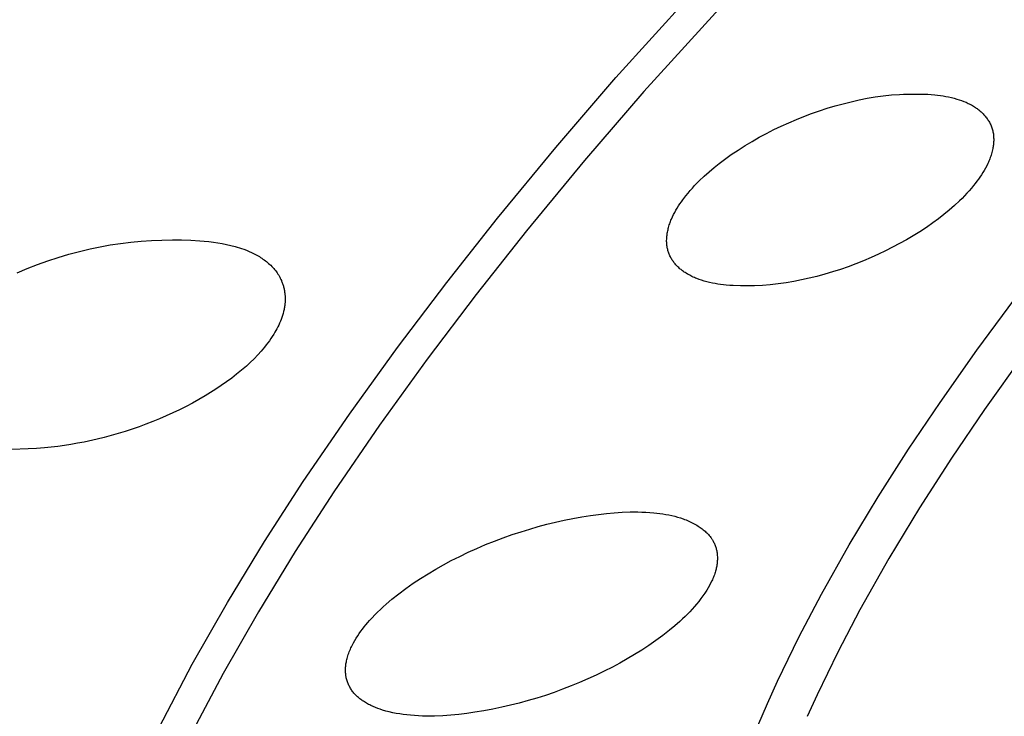
# Model space of a CAD drawing. Units: millimetres. Extents: x -283 to 237, y -734 to 835.
# Drawn here: x -165 to -152, y -185 to -176 of the extents above; entities that cross this region are included whole.
import ezdxf

# ---------------------------------------------------------------- set-up
doc = ezdxf.new("R2010")
doc.units = ezdxf.units.MM
doc.header["$MEASUREMENT"] = 0
doc.layers.add('Default', color=7, linetype='Continuous', true_color=0x000000)

msp = doc.modelspace()

# ---------------------------------------------------------------- linework, layer by layer
at = {"layer": 'Default', "color": 7, "true_color": 0xffffff}
for p, q in [((-157.011, -177.006), (-155.399, -175.228)), ((-155.045, -175.424), (-156.644, -177.187)), ((-157.792, -177.917), (-157.011, -177.006)), ((-156.644, -177.187), (-157.419, -178.09)), ((-154.041, -177.347), (-153.938, -177.321)), ((-153.938, -177.321), (-153.833, -177.298)), ((-153.833, -177.298), (-153.728, -177.277)), ((-153.728, -177.277), (-153.623, -177.259)), ((-153.623, -177.259), (-153.517, -177.245)), ((-153.517, -177.245), (-153.411, -177.233)), ((-153.411, -177.233), (-153.305, -177.225)), ((-153.305, -177.225), (-153.251, -177.223)), ((-153.251, -177.223), (-153.198, -177.221)), ((-153.198, -177.221), (-153.021, -177.221)), ((-153.021, -177.221), (-152.933, -177.224)), ((-152.933, -177.224), (-152.889, -177.227)), ((-152.889, -177.227), (-152.844, -177.23)), ((-152.844, -177.23), (-152.808, -177.234)), ((-152.808, -177.234), (-152.771, -177.239)), ((-152.771, -177.239), (-152.735, -177.244)), ((-152.735, -177.244), (-152.699, -177.251)), ((-152.699, -177.251), (-152.663, -177.258)), ((-152.663, -177.258), (-152.627, -177.266)), ((-152.627, -177.266), (-152.591, -177.275)), ((-152.591, -177.275), (-152.556, -177.286)), ((-152.556, -177.286), (-152.526, -177.295)), ((-152.526, -177.295), (-152.496, -177.306)), ((-152.496, -177.306), (-152.466, -177.317)), ((-152.466, -177.317), (-152.436, -177.329)), ((-152.436, -177.329), (-152.422, -177.336)), ((-152.422, -177.336), (-152.408, -177.343)), ((-154.452, -177.476), (-154.35, -177.44)), ((-154.35, -177.44), (-154.248, -177.407)), ((-154.248, -177.407), (-154.145, -177.376)), ((-154.145, -177.376), (-154.041, -177.347)), ((-152.408, -177.343), (-152.393, -177.35)), ((-152.393, -177.35), (-152.379, -177.357)), ((-152.379, -177.357), (-152.365, -177.364)), ((-152.365, -177.364), (-152.352, -177.372)), ((-152.352, -177.372), (-152.338, -177.38)), ((-152.338, -177.38), (-152.324, -177.389)), ((-152.324, -177.389), (-152.313, -177.396)), ((-152.313, -177.396), (-152.302, -177.404)), ((-152.302, -177.404), (-152.291, -177.411)), ((-152.291, -177.411), (-152.281, -177.419)), ((-152.281, -177.419), (-152.27, -177.428)), ((-152.27, -177.428), (-152.26, -177.436)), ((-152.26, -177.436), (-152.25, -177.445)), ((-152.25, -177.445), (-152.24, -177.453)), ((-152.24, -177.453), (-152.23, -177.462)), ((-152.23, -177.462), (-152.22, -177.472)), ((-154.751, -177.596), (-154.652, -177.553)), ((-154.652, -177.553), (-154.553, -177.513)), ((-154.553, -177.513), (-154.452, -177.476)), ((-152.22, -177.472), (-152.211, -177.481)), ((-152.211, -177.481), (-152.202, -177.491)), ((-152.202, -177.491), (-152.193, -177.501)), ((-152.193, -177.501), (-152.184, -177.511)), ((-152.184, -177.511), (-152.176, -177.521)), ((-152.176, -177.521), (-152.168, -177.532)), ((-152.168, -177.532), (-152.16, -177.543)), ((-152.16, -177.543), (-152.152, -177.554)), ((-152.152, -177.554), (-152.145, -177.565)), ((-152.145, -177.565), (-152.138, -177.577)), ((-152.138, -177.577), (-152.131, -177.588)), ((-152.131, -177.588), (-152.125, -177.6)), ((-155.042, -177.735), (-154.946, -177.686)), ((-154.946, -177.686), (-154.85, -177.64)), ((-154.85, -177.64), (-154.751, -177.596)), ((-152.125, -177.6), (-152.119, -177.612)), ((-152.119, -177.612), (-152.113, -177.625)), ((-152.113, -177.625), (-152.108, -177.637)), ((-152.108, -177.637), (-152.103, -177.649)), ((-152.103, -177.649), (-152.099, -177.662)), ((-152.099, -177.662), (-152.094, -177.675)), ((-152.094, -177.675), (-152.091, -177.688)), ((-152.091, -177.688), (-152.087, -177.701)), ((-152.087, -177.701), (-152.084, -177.714)), ((-152.084, -177.714), (-152.082, -177.727)), ((-155.322, -177.894), (-155.23, -177.839)), ((-155.23, -177.839), (-155.137, -177.786)), ((-155.137, -177.786), (-155.042, -177.735)), ((-152.082, -177.727), (-152.079, -177.74)), ((-152.079, -177.74), (-152.078, -177.753)), ((-152.078, -177.753), (-152.076, -177.765)), ((-152.076, -177.765), (-152.075, -177.778)), ((-152.075, -177.844), (-152.076, -177.857)), ((-152.075, -177.778), (-152.075, -177.791)), ((-152.075, -177.791), (-152.074, -177.804)), ((-152.074, -177.831), (-152.075, -177.844)), ((-152.074, -177.804), (-152.074, -177.818)), ((-152.074, -177.818), (-152.074, -177.831)), ((-158.555, -178.843), (-157.792, -177.917)), ((-155.502, -178.012), (-155.413, -177.952)), ((-155.413, -177.952), (-155.322, -177.894)), ((-152.094, -177.968), (-152.098, -177.984)), ((-152.09, -177.951), (-152.094, -177.968)), ((-152.087, -177.934), (-152.09, -177.951)), ((-152.084, -177.922), (-152.087, -177.934)), ((-152.082, -177.909), (-152.084, -177.922)), ((-152.08, -177.896), (-152.082, -177.909)), ((-152.079, -177.883), (-152.08, -177.896)), ((-152.077, -177.87), (-152.079, -177.883)), ((-152.076, -177.857), (-152.077, -177.87)), ((-157.419, -178.09), (-158.176, -179.008)), ((-155.658, -178.127), (-155.589, -178.075)), ((-155.589, -178.075), (-155.502, -178.012)), ((-152.137, -178.097), (-152.144, -178.112)), ((-152.131, -178.081), (-152.137, -178.097)), ((-152.124, -178.065), (-152.131, -178.081)), ((-152.119, -178.049), (-152.124, -178.065)), ((-152.113, -178.033), (-152.119, -178.049)), ((-152.108, -178.017), (-152.113, -178.033)), ((-152.103, -178.001), (-152.108, -178.017)), ((-152.098, -177.984), (-152.103, -178.001)), ((-155.792, -178.237), (-155.726, -178.181)), ((-155.726, -178.181), (-155.658, -178.127)), ((-152.198, -178.218), (-152.216, -178.247)), ((-152.182, -178.188), (-152.198, -178.218)), ((-152.166, -178.158), (-152.182, -178.188)), ((-152.151, -178.128), (-152.166, -178.158)), ((-152.144, -178.112), (-152.151, -178.128)), ((-155.95, -178.386), (-155.919, -178.355)), ((-155.919, -178.355), (-155.857, -178.295)), ((-155.857, -178.295), (-155.792, -178.237)), ((-152.294, -178.36), (-152.315, -178.388)), ((-152.274, -178.333), (-152.294, -178.36)), ((-152.254, -178.305), (-152.274, -178.333)), ((-152.234, -178.276), (-152.254, -178.305)), ((-152.216, -178.247), (-152.234, -178.276)), ((-156.066, -178.515), (-156.038, -178.482)), ((-156.038, -178.482), (-156.009, -178.449)), ((-156.009, -178.449), (-155.98, -178.417)), ((-155.98, -178.417), (-155.95, -178.386)), ((-152.395, -178.484), (-152.426, -178.517)), ((-152.366, -178.449), (-152.395, -178.484)), ((-152.337, -178.414), (-152.366, -178.449)), ((-152.315, -178.388), (-152.337, -178.414)), ((-156.153, -178.627), (-156.134, -178.601)), ((-156.134, -178.601), (-156.094, -178.549)), ((-156.094, -178.549), (-156.066, -178.515)), ((-152.521, -178.615), (-152.587, -178.677)), ((-152.488, -178.583), (-152.521, -178.615)), ((-152.457, -178.551), (-152.488, -178.583)), ((-152.426, -178.517), (-152.457, -178.551)), ((-156.24, -178.766), (-156.225, -178.738)), ((-156.225, -178.738), (-156.208, -178.709)), ((-156.208, -178.709), (-156.19, -178.682)), ((-156.19, -178.682), (-156.172, -178.654)), ((-156.172, -178.654), (-156.153, -178.627)), ((-152.655, -178.736), (-152.724, -178.794)), ((-152.587, -178.677), (-152.655, -178.736)), ((-159.218, -179.681), (-158.555, -178.843)), ((-156.295, -178.884), (-156.289, -178.869)), ((-156.289, -178.869), (-156.283, -178.854)), ((-156.283, -178.854), (-156.27, -178.824)), ((-156.27, -178.824), (-156.256, -178.795)), ((-156.256, -178.795), (-156.24, -178.766)), ((-152.796, -178.85), (-152.869, -178.903)), ((-152.724, -178.794), (-152.796, -178.85)), ((-158.176, -179.008), (-158.834, -179.839)), ((-156.332, -179.009), (-156.328, -178.993)), ((-156.328, -178.993), (-156.324, -178.978)), ((-156.324, -178.978), (-156.32, -178.962)), ((-156.32, -178.962), (-156.316, -178.946)), ((-156.316, -178.946), (-156.311, -178.93)), ((-156.311, -178.93), (-156.306, -178.915)), ((-156.306, -178.915), (-156.301, -178.9)), ((-156.301, -178.9), (-156.295, -178.884)), ((-152.953, -178.962), (-153.039, -179.018)), ((-152.869, -178.903), (-152.953, -178.962)), ((-163.21, -179.141), (-163.074, -179.132)), ((-163.074, -179.132), (-162.937, -179.127)), ((-162.937, -179.127), (-162.8, -179.125)), ((-162.8, -179.125), (-162.681, -179.126)), ((-162.681, -179.126), (-162.562, -179.129)), ((-162.562, -179.129), (-162.443, -179.136)), ((-162.443, -179.136), (-162.384, -179.141)), ((-156.346, -179.132), (-156.345, -179.118)), ((-156.346, -179.145), (-156.346, -179.132)), ((-156.345, -179.104), (-156.344, -179.091)), ((-156.345, -179.118), (-156.345, -179.104)), ((-156.344, -179.091), (-156.342, -179.077)), ((-156.342, -179.077), (-156.341, -179.063)), ((-156.341, -179.063), (-156.339, -179.05)), ((-156.339, -179.05), (-156.337, -179.036)), ((-156.337, -179.036), (-156.334, -179.023)), ((-156.334, -179.023), (-156.332, -179.009)), ((-153.214, -179.124), (-153.303, -179.174)), ((-153.126, -179.072), (-153.214, -179.124)), ((-153.039, -179.018), (-153.126, -179.072)), ((-164.016, -179.276), (-163.877, -179.243)), ((-163.877, -179.243), (-163.745, -179.215)), ((-163.745, -179.215), (-163.613, -179.191)), ((-163.613, -179.191), (-163.48, -179.171)), ((-163.48, -179.171), (-163.346, -179.154)), ((-163.346, -179.154), (-163.21, -179.141)), ((-162.384, -179.141), (-162.324, -179.147)), ((-162.324, -179.147), (-162.266, -179.154)), ((-162.266, -179.154), (-162.209, -179.163)), ((-162.209, -179.163), (-162.151, -179.173)), ((-162.151, -179.173), (-162.094, -179.184)), ((-162.094, -179.184), (-162.038, -179.197)), ((-162.038, -179.197), (-161.981, -179.212)), ((-161.981, -179.212), (-161.953, -179.22)), ((-161.953, -179.22), (-161.926, -179.229)), ((-161.926, -179.229), (-161.898, -179.238)), ((-161.898, -179.238), (-161.87, -179.248)), ((-161.87, -179.248), (-161.835, -179.261)), ((-161.835, -179.261), (-161.8, -179.276)), ((-156.345, -179.159), (-156.346, -179.145)), ((-156.344, -179.173), (-156.345, -179.159)), ((-156.343, -179.186), (-156.344, -179.173)), ((-156.342, -179.2), (-156.343, -179.186)), ((-156.34, -179.213), (-156.342, -179.2)), ((-156.338, -179.227), (-156.34, -179.213)), ((-156.335, -179.239), (-156.338, -179.227)), ((-156.332, -179.251), (-156.335, -179.239)), ((-156.329, -179.263), (-156.332, -179.251)), ((-156.326, -179.275), (-156.329, -179.263)), ((-153.394, -179.222), (-153.486, -179.268)), ((-153.303, -179.174), (-153.394, -179.222)), ((-164.428, -179.398), (-164.292, -179.354)), ((-164.292, -179.354), (-164.155, -179.313)), ((-164.155, -179.313), (-164.016, -179.276)), ((-161.8, -179.276), (-161.766, -179.291)), ((-161.766, -179.291), (-161.732, -179.308)), ((-161.732, -179.308), (-161.715, -179.316)), ((-161.715, -179.316), (-161.698, -179.325)), ((-161.698, -179.325), (-161.682, -179.335)), ((-161.682, -179.335), (-161.665, -179.344)), ((-161.665, -179.344), (-161.649, -179.354)), ((-161.649, -179.354), (-161.633, -179.364)), ((-161.633, -179.364), (-161.618, -179.375)), ((-161.618, -179.375), (-161.602, -179.386)), ((-161.602, -179.386), (-161.587, -179.397)), ((-156.322, -179.287), (-156.326, -179.275)), ((-156.317, -179.299), (-156.322, -179.287)), ((-156.313, -179.311), (-156.317, -179.299)), ((-156.308, -179.322), (-156.313, -179.311)), ((-156.303, -179.334), (-156.308, -179.322)), ((-156.297, -179.345), (-156.303, -179.334)), ((-156.292, -179.356), (-156.297, -179.345)), ((-156.285, -179.367), (-156.292, -179.356)), ((-156.279, -179.378), (-156.285, -179.367)), ((-156.273, -179.389), (-156.279, -179.378)), ((-156.266, -179.399), (-156.273, -179.389)), ((-153.676, -179.356), (-153.775, -179.397)), ((-153.578, -179.312), (-153.676, -179.356)), ((-153.486, -179.268), (-153.578, -179.312)), ((-164.829, -179.554), (-164.697, -179.499)), ((-164.697, -179.499), (-164.563, -179.447)), ((-164.563, -179.447), (-164.428, -179.398)), ((-161.587, -179.397), (-161.573, -179.408)), ((-161.573, -179.408), (-161.558, -179.42)), ((-161.558, -179.42), (-161.544, -179.432)), ((-161.544, -179.432), (-161.53, -179.445)), ((-161.53, -179.445), (-161.517, -179.457)), ((-161.517, -179.457), (-161.503, -179.471)), ((-161.503, -179.471), (-161.491, -179.484)), ((-161.491, -179.484), (-161.478, -179.498)), ((-161.478, -179.498), (-161.466, -179.512)), ((-161.466, -179.512), (-161.455, -179.526)), ((-156.258, -179.409), (-156.266, -179.399)), ((-156.251, -179.42), (-156.258, -179.409)), ((-156.242, -179.43), (-156.251, -179.42)), ((-156.234, -179.44), (-156.242, -179.43)), ((-156.225, -179.45), (-156.234, -179.44)), ((-156.216, -179.46), (-156.225, -179.45)), ((-156.207, -179.47), (-156.216, -179.46)), ((-156.198, -179.479), (-156.207, -179.47)), ((-156.188, -179.488), (-156.198, -179.479)), ((-156.178, -179.497), (-156.188, -179.488)), ((-156.168, -179.506), (-156.178, -179.497)), ((-156.158, -179.514), (-156.168, -179.506)), ((-156.147, -179.522), (-156.158, -179.514)), ((-156.137, -179.53), (-156.147, -179.522)), ((-154.076, -179.51), (-154.178, -179.543)), ((-153.975, -179.475), (-154.076, -179.51)), ((-153.874, -179.437), (-153.975, -179.475)), ((-153.775, -179.397), (-153.874, -179.437)), ((-161.455, -179.526), (-161.443, -179.541)), ((-161.443, -179.541), (-161.433, -179.556)), ((-161.433, -179.556), (-161.422, -179.571)), ((-161.422, -179.571), (-161.413, -179.587)), ((-161.413, -179.587), (-161.403, -179.603)), ((-161.403, -179.603), (-161.398, -179.613)), ((-161.398, -179.613), (-161.393, -179.623)), ((-161.393, -179.623), (-161.388, -179.633)), ((-161.388, -179.633), (-161.383, -179.643)), ((-161.383, -179.643), (-161.378, -179.654)), ((-156.126, -179.538), (-156.137, -179.53)), ((-156.115, -179.545), (-156.126, -179.538)), ((-156.104, -179.553), (-156.115, -179.545)), ((-156.09, -179.562), (-156.104, -179.553)), ((-156.075, -179.571), (-156.09, -179.562)), ((-156.06, -179.579), (-156.075, -179.571)), ((-156.045, -179.587), (-156.06, -179.579)), ((-156.03, -179.595), (-156.045, -179.587)), ((-156.015, -179.603), (-156.03, -179.595)), ((-156, -179.61), (-156.015, -179.603)), ((-155.984, -179.617), (-156, -179.61)), ((-155.969, -179.624), (-155.984, -179.617)), ((-155.953, -179.63), (-155.969, -179.624)), ((-155.921, -179.642), (-155.953, -179.63)), ((-155.889, -179.653), (-155.921, -179.642)), ((-154.585, -179.649), (-154.686, -179.669)), ((-154.484, -179.627), (-154.585, -179.649)), ((-154.384, -179.602), (-154.484, -179.627)), ((-154.281, -179.574), (-154.384, -179.602)), ((-154.178, -179.543), (-154.281, -179.574)), ((-161.378, -179.654), (-161.374, -179.664)), ((-161.374, -179.664), (-161.37, -179.675)), ((-161.37, -179.675), (-161.366, -179.686)), ((-161.366, -179.686), (-161.362, -179.696)), ((-161.362, -179.696), (-161.358, -179.707)), ((-161.358, -179.707), (-161.355, -179.718)), ((-161.355, -179.718), (-161.352, -179.729)), ((-161.352, -179.729), (-161.349, -179.74)), ((-161.349, -179.74), (-161.346, -179.751)), ((-161.346, -179.751), (-161.343, -179.763)), ((-161.343, -179.763), (-161.341, -179.774)), ((-161.341, -179.774), (-161.339, -179.785)), ((-159.863, -180.532), (-159.218, -179.681)), ((-155.856, -179.663), (-155.889, -179.653)), ((-155.821, -179.673), (-155.856, -179.663)), ((-155.785, -179.682), (-155.821, -179.673)), ((-155.749, -179.689), (-155.785, -179.682)), ((-155.713, -179.696), (-155.749, -179.689)), ((-155.677, -179.702), (-155.713, -179.696)), ((-155.641, -179.708), (-155.677, -179.702)), ((-155.604, -179.712), (-155.641, -179.708)), ((-155.568, -179.716), (-155.604, -179.712)), ((-155.522, -179.72), (-155.568, -179.716)), ((-155.475, -179.723), (-155.522, -179.72)), ((-155.383, -179.726), (-155.475, -179.723)), ((-155.29, -179.726), (-155.383, -179.726)), ((-155.197, -179.724), (-155.29, -179.726)), ((-155.094, -179.72), (-155.197, -179.724)), ((-154.992, -179.712), (-155.094, -179.72)), ((-154.889, -179.7), (-154.992, -179.712)), ((-154.787, -179.686), (-154.889, -179.7)), ((-154.686, -179.669), (-154.787, -179.686)), ((-161.339, -179.785), (-161.337, -179.796)), ((-161.337, -179.796), (-161.335, -179.808)), ((-161.335, -179.808), (-161.334, -179.819)), ((-161.334, -179.819), (-161.332, -179.83)), ((-161.332, -179.83), (-161.331, -179.842)), ((-161.331, -179.842), (-161.33, -179.853)), ((-161.33, -179.853), (-161.329, -179.865)), ((-161.329, -179.865), (-161.329, -179.876)), ((-161.329, -179.876), (-161.328, -179.888)), ((-161.328, -179.888), (-161.328, -179.899)), ((-161.328, -179.899), (-161.328, -179.911)), ((-158.834, -179.839), (-159.474, -180.684)), ((-152.294, -180.567), (-151.797, -179.897)), ((-161.342, -180.035), (-161.345, -180.048)), ((-161.34, -180.022), (-161.342, -180.035)), ((-161.337, -180.009), (-161.34, -180.022)), ((-161.335, -179.996), (-161.337, -180.009)), ((-161.333, -179.983), (-161.335, -179.996)), ((-161.332, -179.97), (-161.333, -179.983)), ((-161.331, -179.956), (-161.332, -179.97)), ((-161.33, -179.945), (-161.331, -179.956)), ((-161.329, -179.933), (-161.33, -179.945)), ((-161.328, -179.911), (-161.329, -179.922)), ((-161.329, -179.922), (-161.329, -179.933)), ((-161.38, -180.163), (-161.39, -180.188)), ((-161.371, -180.138), (-161.38, -180.163)), ((-161.362, -180.113), (-161.371, -180.138)), ((-161.355, -180.087), (-161.362, -180.113)), ((-161.348, -180.061), (-161.355, -180.087)), ((-161.345, -180.048), (-161.348, -180.061)), ((-161.437, -180.285), (-161.45, -180.309)), ((-161.424, -180.262), (-161.437, -180.285)), ((-161.412, -180.237), (-161.424, -180.262)), ((-161.401, -180.213), (-161.412, -180.237)), ((-161.39, -180.188), (-161.401, -180.213)), ((-161.515, -180.414), (-161.535, -180.442)), ((-161.496, -180.385), (-161.515, -180.414)), ((-161.477, -180.356), (-161.496, -180.385)), ((-161.463, -180.332), (-161.477, -180.356)), ((-161.45, -180.309), (-161.463, -180.332)), ((-161.619, -180.551), (-161.641, -180.577)), ((-161.597, -180.524), (-161.619, -180.551)), ((-161.576, -180.497), (-161.597, -180.524)), ((-161.555, -180.47), (-161.576, -180.497)), ((-161.535, -180.442), (-161.555, -180.47)), ((-160.488, -181.399), (-159.863, -180.532)), ((-161.735, -180.677), (-161.784, -180.725)), ((-161.687, -180.628), (-161.735, -180.677)), ((-161.641, -180.577), (-161.687, -180.628)), ((-152.775, -181.248), (-152.294, -180.567)), ((-151.683, -180.626), (-152.193, -181.339)), ((-161.835, -180.772), (-161.898, -180.826)), ((-161.784, -180.725), (-161.835, -180.772)), ((-159.474, -180.684), (-160.095, -181.543)), ((-162.027, -180.93), (-162.094, -180.979)), ((-161.962, -180.879), (-162.027, -180.93)), ((-161.898, -180.826), (-161.962, -180.879)), ((-162.162, -181.027), (-162.232, -181.073)), ((-162.094, -180.979), (-162.162, -181.027)), ((-162.373, -181.161), (-162.455, -181.209)), ((-162.302, -181.118), (-162.373, -181.161)), ((-162.232, -181.073), (-162.302, -181.118)), ((-162.623, -181.3), (-162.709, -181.343)), ((-162.539, -181.256), (-162.623, -181.3)), ((-162.455, -181.209), (-162.539, -181.256)), ((-153.186, -181.859), (-152.775, -181.248)), ((-162.881, -181.424), (-162.969, -181.462)), ((-162.795, -181.385), (-162.881, -181.424)), ((-162.709, -181.343), (-162.795, -181.385)), ((-161.091, -182.281), (-160.488, -181.399)), ((-152.193, -181.339), (-152.627, -181.977)), ((-163.236, -181.566), (-163.326, -181.597)), ((-163.146, -181.533), (-163.236, -181.566)), ((-163.057, -181.498), (-163.146, -181.533)), ((-162.969, -181.462), (-163.057, -181.498)), ((-160.095, -181.543), (-160.693, -182.417)), ((-163.692, -181.705), (-163.785, -181.727)), ((-163.6, -181.68), (-163.692, -181.705)), ((-163.508, -181.654), (-163.6, -181.68)), ((-163.417, -181.626), (-163.508, -181.654)), ((-163.326, -181.597), (-163.417, -181.626)), ((-164.384, -181.831), (-164.47, -181.84)), ((-164.298, -181.821), (-164.384, -181.831)), ((-164.211, -181.81), (-164.298, -181.821)), ((-164.126, -181.796), (-164.211, -181.81)), ((-164.04, -181.781), (-164.126, -181.796)), ((-163.955, -181.765), (-164.04, -181.781)), ((-163.785, -181.727), (-163.955, -181.765)), ((-164.684, -181.854), (-164.897, -181.86)), ((-164.577, -181.848), (-164.684, -181.854)), ((-164.47, -181.84), (-164.577, -181.848)), ((-153.582, -182.479), (-153.186, -181.859)), ((-152.627, -181.977), (-153.044, -182.625)), ((-161.596, -183.063), (-161.091, -182.281)), ((-160.693, -182.417), (-161.196, -183.193)), ((-153.961, -183.109), (-153.582, -182.479)), ((-157.454, -182.742), (-157.339, -182.724)), ((-157.339, -182.724), (-157.236, -182.709)), ((-157.236, -182.709), (-157.133, -182.697)), ((-157.133, -182.697), (-157.03, -182.687)), ((-157.03, -182.687), (-156.926, -182.68)), ((-156.926, -182.68), (-156.823, -182.677)), ((-156.823, -182.677), (-156.771, -182.677)), ((-156.771, -182.677), (-156.72, -182.677)), ((-156.72, -182.677), (-156.668, -182.679)), ((-156.668, -182.679), (-156.616, -182.681)), ((-156.616, -182.681), (-156.564, -182.685)), ((-156.564, -182.685), (-156.513, -182.689)), ((-156.513, -182.689), (-156.434, -182.698)), ((-156.434, -182.698), (-156.395, -182.704)), ((-156.395, -182.704), (-156.356, -182.71)), ((-156.356, -182.71), (-156.318, -182.717)), ((-156.318, -182.717), (-156.279, -182.725)), ((-156.279, -182.725), (-156.241, -182.734)), ((-156.241, -182.734), (-156.203, -182.745)), ((-153.044, -182.625), (-153.443, -183.285)), ((-158.022, -182.869), (-157.91, -182.839)), ((-157.91, -182.839), (-157.797, -182.812)), ((-157.797, -182.812), (-157.683, -182.786)), ((-157.683, -182.786), (-157.569, -182.763)), ((-157.569, -182.763), (-157.454, -182.742)), ((-156.203, -182.745), (-156.166, -182.756)), ((-156.166, -182.756), (-156.129, -182.768)), ((-156.129, -182.768), (-156.111, -182.775)), ((-156.111, -182.775), (-156.092, -182.782)), ((-156.092, -182.782), (-156.074, -182.79)), ((-156.074, -182.79), (-156.057, -182.797)), ((-156.057, -182.797), (-156.039, -182.805)), ((-156.039, -182.805), (-156.021, -182.814)), ((-156.021, -182.814), (-156.004, -182.823)), ((-156.004, -182.823), (-155.987, -182.832)), ((-155.987, -182.832), (-155.97, -182.841)), ((-155.97, -182.841), (-155.953, -182.851)), ((-155.953, -182.851), (-155.936, -182.861)), ((-155.936, -182.861), (-155.92, -182.872)), ((-158.48, -183.015), (-158.363, -182.973)), ((-158.363, -182.973), (-158.246, -182.935)), ((-158.246, -182.935), (-158.134, -182.901)), ((-158.134, -182.901), (-158.022, -182.869)), ((-155.92, -182.872), (-155.907, -182.881)), ((-155.907, -182.881), (-155.894, -182.89)), ((-155.894, -182.89), (-155.881, -182.9)), ((-155.881, -182.9), (-155.869, -182.909)), ((-155.869, -182.909), (-155.856, -182.919)), ((-155.856, -182.919), (-155.844, -182.93)), ((-155.844, -182.93), (-155.833, -182.94)), ((-155.833, -182.94), (-155.821, -182.951)), ((-155.821, -182.951), (-155.81, -182.962)), ((-155.81, -182.962), (-155.799, -182.974)), ((-155.799, -182.974), (-155.789, -182.986)), ((-155.789, -182.986), (-155.779, -182.998)), ((-162.081, -183.858), (-161.596, -183.063)), ((-158.824, -183.153), (-158.711, -183.104)), ((-158.711, -183.104), (-158.596, -183.058)), ((-158.596, -183.058), (-158.48, -183.015)), ((-155.779, -182.998), (-155.769, -183.01)), ((-155.769, -183.01), (-155.765, -183.016)), ((-155.765, -183.016), (-155.76, -183.023)), ((-155.76, -183.023), (-155.756, -183.029)), ((-155.756, -183.029), (-155.751, -183.036)), ((-155.751, -183.036), (-155.747, -183.042)), ((-155.747, -183.042), (-155.743, -183.049)), ((-155.743, -183.049), (-155.737, -183.06)), ((-155.737, -183.06), (-155.732, -183.071)), ((-155.732, -183.071), (-155.726, -183.082)), ((-155.726, -183.082), (-155.721, -183.093)), ((-155.721, -183.093), (-155.716, -183.104)), ((-155.716, -183.104), (-155.712, -183.115)), ((-155.712, -183.115), (-155.708, -183.127)), ((-154.322, -183.75), (-153.961, -183.109)), ((-161.196, -183.193), (-161.678, -183.982)), ((-159.049, -183.258), (-158.937, -183.204)), ((-158.937, -183.204), (-158.824, -183.153)), ((-155.708, -183.127), (-155.704, -183.139)), ((-155.704, -183.139), (-155.7, -183.15)), ((-155.7, -183.15), (-155.697, -183.162)), ((-155.697, -183.162), (-155.694, -183.174)), ((-155.694, -183.174), (-155.692, -183.186)), ((-155.692, -183.186), (-155.69, -183.198)), ((-155.69, -183.198), (-155.688, -183.211)), ((-155.688, -183.211), (-155.686, -183.223)), ((-155.686, -183.223), (-155.685, -183.235)), ((-155.685, -183.235), (-155.684, -183.248)), ((-155.684, -183.248), (-155.683, -183.262)), ((-159.362, -183.425), (-159.261, -183.368)), ((-159.261, -183.368), (-159.159, -183.313)), ((-159.159, -183.313), (-159.049, -183.258)), ((-155.69, -183.37), (-155.692, -183.384)), ((-155.688, -183.357), (-155.69, -183.37)), ((-155.686, -183.343), (-155.688, -183.357)), ((-155.685, -183.33), (-155.686, -183.343)), ((-155.684, -183.316), (-155.685, -183.33)), ((-155.683, -183.303), (-155.684, -183.316)), ((-155.683, -183.262), (-155.683, -183.276)), ((-155.683, -183.276), (-155.683, -183.289)), ((-155.683, -183.289), (-155.683, -183.303)), ((-153.443, -183.285), (-153.822, -183.957)), ((-159.56, -183.545), (-159.462, -183.484)), ((-159.462, -183.484), (-159.362, -183.425)), ((-155.723, -183.498), (-155.729, -183.515)), ((-155.718, -183.482), (-155.723, -183.498)), ((-155.712, -183.466), (-155.718, -183.482)), ((-155.708, -183.45), (-155.712, -183.466)), ((-155.704, -183.437), (-155.708, -183.45)), ((-155.701, -183.423), (-155.704, -183.437)), ((-155.697, -183.41), (-155.701, -183.423)), ((-155.695, -183.397), (-155.697, -183.41)), ((-155.692, -183.384), (-155.695, -183.397)), ((-159.751, -183.676), (-159.656, -183.609)), ((-159.656, -183.609), (-159.56, -183.545)), ((-155.772, -183.608), (-155.788, -183.638)), ((-155.756, -183.577), (-155.772, -183.608)), ((-155.749, -183.562), (-155.756, -183.577)), ((-155.742, -183.546), (-155.749, -183.562)), ((-155.736, -183.53), (-155.742, -183.546)), ((-155.729, -183.515), (-155.736, -183.53)), ((-159.933, -183.817), (-159.843, -183.745)), ((-159.843, -183.745), (-159.751, -183.676)), ((-155.847, -183.736), (-155.872, -183.773)), ((-155.822, -183.698), (-155.847, -183.736)), ((-155.805, -183.668), (-155.822, -183.698)), ((-155.788, -183.638), (-155.805, -183.668)), ((-154.618, -184.314), (-154.322, -183.75)), ((-162.542, -184.667), (-162.081, -183.858)), ((-160.048, -183.917), (-160.011, -183.883)), ((-160.011, -183.883), (-159.933, -183.817)), ((-155.954, -183.88), (-155.983, -183.914)), ((-155.926, -183.845), (-155.954, -183.88)), ((-155.898, -183.809), (-155.926, -183.845)), ((-155.872, -183.773), (-155.898, -183.809)), ((-161.678, -183.982), (-162.136, -184.785)), ((-160.193, -184.059), (-160.158, -184.022)), ((-160.158, -184.022), (-160.122, -183.986)), ((-160.122, -183.986), (-160.085, -183.951)), ((-160.085, -183.951), (-160.048, -183.917)), ((-156.074, -184.013), (-156.106, -184.044)), ((-156.043, -183.98), (-156.074, -184.013)), ((-156.012, -183.947), (-156.043, -183.98)), ((-155.983, -183.914), (-156.012, -183.947)), ((-153.822, -183.957), (-154.11, -184.507)), ((-160.296, -184.178), (-160.273, -184.151)), ((-160.273, -184.151), (-160.25, -184.123)), ((-160.25, -184.123), (-160.227, -184.096)), ((-160.227, -184.096), (-160.193, -184.059)), ((-156.172, -184.106), (-156.239, -184.165)), ((-156.139, -184.075), (-156.172, -184.106)), ((-156.106, -184.044), (-156.139, -184.075)), ((-160.38, -184.294), (-160.36, -184.264)), ((-160.36, -184.264), (-160.339, -184.235)), ((-160.339, -184.235), (-160.318, -184.207)), ((-160.318, -184.207), (-160.296, -184.178)), ((-156.309, -184.223), (-156.396, -184.292)), ((-156.239, -184.165), (-156.309, -184.223)), ((-160.454, -184.42), (-160.437, -184.388)), ((-160.437, -184.388), (-160.418, -184.356)), ((-160.418, -184.356), (-160.399, -184.324)), ((-160.399, -184.324), (-160.38, -184.294)), ((-156.486, -184.357), (-156.577, -184.421)), ((-156.396, -184.292), (-156.486, -184.357)), ((-154.897, -184.888), (-154.618, -184.314)), ((-160.504, -184.539), (-160.498, -184.521)), ((-160.498, -184.521), (-160.491, -184.504)), ((-160.491, -184.504), (-160.484, -184.487)), ((-160.484, -184.487), (-160.477, -184.47)), ((-160.477, -184.47), (-160.47, -184.453)), ((-160.47, -184.453), (-160.462, -184.437)), ((-160.462, -184.437), (-160.454, -184.42)), ((-156.67, -184.482), (-156.764, -184.54)), ((-156.577, -184.421), (-156.67, -184.482)), ((-154.11, -184.507), (-154.381, -185.066)), ((-160.536, -184.676), (-160.534, -184.662)), ((-160.534, -184.662), (-160.532, -184.648)), ((-160.532, -184.648), (-160.529, -184.634)), ((-160.529, -184.634), (-160.526, -184.62)), ((-160.526, -184.62), (-160.523, -184.606)), ((-160.523, -184.606), (-160.52, -184.592)), ((-160.52, -184.592), (-160.515, -184.574)), ((-160.515, -184.574), (-160.509, -184.556)), ((-160.509, -184.556), (-160.504, -184.539)), ((-156.957, -184.651), (-157.055, -184.703)), ((-156.86, -184.596), (-156.957, -184.651)), ((-156.764, -184.54), (-156.86, -184.596)), ((-162.975, -185.491), (-162.542, -184.667)), ((-162.136, -184.785), (-162.567, -185.602)), ((-160.541, -184.748), (-160.54, -184.734)), ((-160.54, -184.762), (-160.541, -184.748)), ((-160.54, -184.719), (-160.539, -184.705)), ((-160.54, -184.734), (-160.54, -184.719)), ((-160.54, -184.777), (-160.54, -184.762)), ((-160.538, -184.791), (-160.54, -184.777)), ((-160.539, -184.705), (-160.538, -184.691)), ((-160.538, -184.691), (-160.536, -184.676)), ((-160.537, -184.805), (-160.538, -184.791)), ((-157.16, -184.757), (-157.267, -184.808)), ((-157.055, -184.703), (-157.16, -184.757)), ((-160.535, -184.82), (-160.537, -184.805)), ((-160.532, -184.832), (-160.535, -184.82)), ((-160.53, -184.845), (-160.532, -184.832)), ((-160.527, -184.857), (-160.53, -184.845)), ((-160.523, -184.87), (-160.527, -184.857)), ((-160.52, -184.882), (-160.523, -184.87)), ((-160.515, -184.895), (-160.52, -184.882)), ((-160.511, -184.907), (-160.515, -184.895)), ((-160.506, -184.919), (-160.511, -184.907)), ((-160.501, -184.931), (-160.506, -184.919)), ((-157.484, -184.905), (-157.594, -184.95)), ((-157.375, -184.858), (-157.484, -184.905)), ((-157.267, -184.808), (-157.375, -184.858)), ((-155.028, -185.178), (-154.897, -184.888)), ((-160.496, -184.943), (-160.501, -184.931)), ((-160.49, -184.954), (-160.496, -184.943)), ((-160.484, -184.966), (-160.49, -184.954)), ((-160.477, -184.977), (-160.484, -184.966)), ((-160.47, -184.988), (-160.477, -184.977)), ((-160.463, -184.999), (-160.47, -184.988)), ((-160.456, -185.009), (-160.463, -184.999)), ((-160.448, -185.02), (-160.456, -185.009)), ((-160.439, -185.031), (-160.448, -185.02)), ((-160.431, -185.042), (-160.439, -185.031)), ((-160.421, -185.052), (-160.431, -185.042)), ((-157.816, -185.033), (-157.928, -185.072)), ((-157.704, -184.993), (-157.816, -185.033)), ((-157.594, -184.95), (-157.704, -184.993)), ((-160.412, -185.062), (-160.421, -185.052)), ((-160.402, -185.072), (-160.412, -185.062)), ((-160.393, -185.082), (-160.402, -185.072)), ((-160.382, -185.091), (-160.393, -185.082)), ((-160.372, -185.1), (-160.382, -185.091)), ((-160.361, -185.109), (-160.372, -185.1)), ((-160.351, -185.118), (-160.361, -185.109)), ((-160.34, -185.126), (-160.351, -185.118)), ((-160.329, -185.135), (-160.34, -185.126)), ((-160.317, -185.143), (-160.329, -185.135)), ((-160.306, -185.15), (-160.317, -185.143)), ((-160.294, -185.158), (-160.306, -185.15)), ((-160.28, -185.167), (-160.294, -185.158)), ((-160.266, -185.175), (-160.28, -185.167)), ((-160.252, -185.183), (-160.266, -185.175)), ((-158.27, -185.172), (-158.385, -185.201)), ((-158.155, -185.141), (-158.27, -185.172)), ((-158.041, -185.108), (-158.155, -185.141)), ((-157.928, -185.072), (-158.041, -185.108)), ((-155.155, -185.471), (-155.028, -185.178)), ((-154.381, -185.066), (-154.51, -185.348)), ((-160.238, -185.191), (-160.252, -185.183)), ((-160.224, -185.198), (-160.238, -185.191)), ((-160.209, -185.205), (-160.224, -185.198)), ((-160.18, -185.219), (-160.209, -185.205)), ((-160.15, -185.231), (-160.18, -185.219)), ((-160.12, -185.243), (-160.15, -185.231)), ((-160.089, -185.254), (-160.12, -185.243)), ((-160.059, -185.264), (-160.089, -185.254)), ((-160.014, -185.277), (-160.059, -185.264)), ((-159.969, -185.289), (-160.014, -185.277)), ((-159.923, -185.299), (-159.969, -185.289)), ((-159.878, -185.308), (-159.923, -185.299)), ((-159.832, -185.315), (-159.878, -185.308)), ((-158.955, -185.307), (-159.06, -185.32)), ((-158.85, -185.292), (-158.955, -185.307)), ((-158.733, -185.273), (-158.85, -185.292)), ((-158.616, -185.251), (-158.733, -185.273)), ((-158.5, -185.227), (-158.616, -185.251)), ((-158.385, -185.201), (-158.5, -185.227)), ((-159.786, -185.322), (-159.832, -185.315)), ((-159.74, -185.328), (-159.786, -185.322)), ((-159.693, -185.332), (-159.74, -185.328)), ((-159.64, -185.336), (-159.693, -185.332)), ((-159.588, -185.34), (-159.64, -185.336)), ((-159.535, -185.342), (-159.588, -185.34)), ((-159.482, -185.343), (-159.535, -185.342)), ((-159.429, -185.343), (-159.482, -185.343)), ((-159.376, -185.342), (-159.429, -185.343)), ((-159.271, -185.338), (-159.376, -185.342)), ((-159.165, -185.33), (-159.271, -185.338)), ((-159.06, -185.32), (-159.165, -185.33))]:
    msp.add_line(p, q, dxfattribs=at)

doc.saveas('drawing.dxf')
